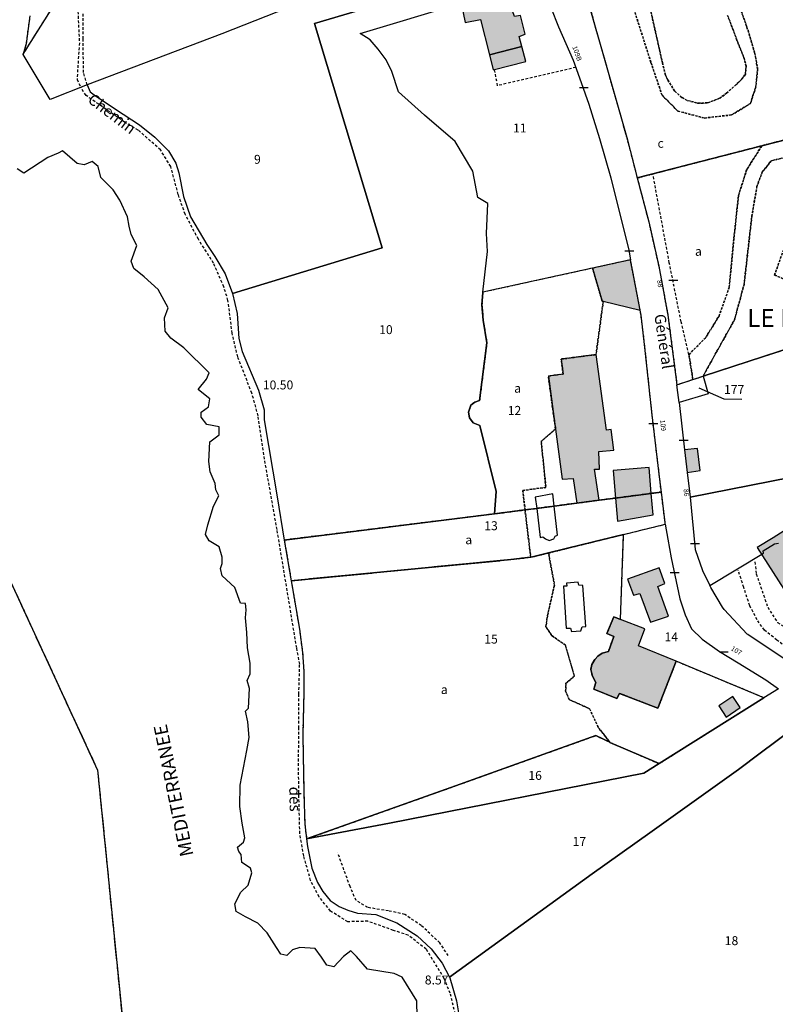
# Model space of a CAD drawing. Units: metres. Extents: x 1048190 to 1050666, y 6295666 to 6298820.
# Drawn here: x 1048436 to 1048605, y 6296890 to 6297110 of the extents above; entities that cross this region are included whole.
import ezdxf
from ezdxf.enums import TextEntityAlignment as Align

# ---------------------------------------------------------------- set-up
doc = ezdxf.new("R2010")
doc.units = ezdxf.units.M
for name, pattern in [('TOPO1', [1, 0.6, -0.4]), ('TOPO2', [2.4, 2, -0.4]), ('TOPO4', [0.8, 0.5, -0.3]), ('TOPO5', [5.4, 3, -1, 0.4, -1])]:
    doc.linetypes.add(name, pattern=pattern)
doc.layers.get('0').update_dxf_attribs({"color": 255, "linetype": 'CONTINUOUS'})
for name, color, linetype in [('ig_cad_bati_dur', 152, 'CONTINUOUS'), ('ig_cad_bati_dur_hach', 24, 'CONTINUOUS'), ('ig_cad_bati_leger', 215, 'CONTINUOUS'), ('ig_cad_bati_leger_hach', 243, 'CONTINUOUS'), ('ig_cad_cote_alti', 37, 'CONTINUOUS'), ('ig_cad_detail_lineaire', 252, 'TOPO1'), ('ig_cad_divers_texte', 8, 'CONTINUOUS'), ('ig_cad_fleche_de_rattachement', 3, 'CONTINUOUS'), ('ig_cad_hydro', 140, 'CONTINUOUS'), ('ig_cad_lieudit', 7, 'ByLayer'), ('ig_cad_lieudit_texte', 210, 'CONTINUOUS'), ('ig_cad_limcom', 1, 'TOPO5'), ('ig_cad_mitoyennete', 230, 'CONTINUOUS'), ('ig_cad_nom_voie', 8, 'CONTINUOUS'), ('ig_cad_numero_voie', 40, 'CONTINUOUS'), ('ig_cad_parcel', 3, 'CONTINUOUS'), ('ig_cad_parcel_num', 3, 'CONTINUOUS'), ('ig_cad_piscine_etang_bassin', 4, 'CONTINUOUS'), ('ig_cad_section', 20, 'TOPO2'), ('ig_cad_sfisc', 2, 'TOPO4'), ('ig_cad_sfisc_texte', 2, 'CONTINUOUS')]:
    doc.layers.add(name, color=color, linetype=linetype)
doc.styles.add('Times New Roman', font='times.ttf')

# ---------------------------------------------------------------- blocks, each defined once
blk = doc.blocks.new('MUR_NON_MIT')
blk.add_line((-1, 0.5), (1, 0.5))

msp = doc.modelspace()

# ---------------------------------------------------------------- hatches: boundary and pattern name
at = {"layer": 'ig_cad_bati_dur_hach'}
for points in [[(1048548.61, 6297117.95), (1048534.75, 6297113.79), (1048535.67, 6297109.48), (1048539.11, 6297110.11), (1048541.12, 6297102.22), (1048548.34, 6297104.12), (1048547.77, 6297106.34), (1048549.07, 6297106.88), (1048548.04, 6297111.03), (1048546.71, 6297110.77), (1048545.87, 6297113.12), (1048549.79, 6297114.19)], [(1048572.69, 6297056.32), (1048564.21, 6297054.46), (1048566.33, 6297047.1), (1048566.58, 6297047.04), (1048574.84, 6297045.06)], [(1048564.97, 6297035.11), (1048557.16, 6297034.11), (1048557.6, 6297030.76), (1048554.29, 6297030.31), (1048555.89, 6297018.46), (1048557.42, 6297007.2), (1048559.87, 6297007.35), (1048560.66, 6297001.87), (1048565.66, 6297002.53), (1048564.64, 6297009.44), (1048565.73, 6297009.5), (1048565.56, 6297013.39), (1048568.96, 6297013.74), (1048568.37, 6297018.37), (1048567.28, 6297018.23)], [(1048584.81, 6297013.77), (1048585.41, 6297008.71), (1048588.27, 6297009.16), (1048587.68, 6297014.1)], [(1048577.35, 6297004.06), (1048576.89, 6297009.86), (1048568.82, 6297009.15), (1048569.35, 6297003.01)], [(1048577.35, 6297004.06), (1048569.35, 6297003.01), (1048569.81, 6296997.83), (1048577.75, 6296999.26)], [(1048624.32, 6296997.25), (1048621.39, 6296995.51), (1048617.08, 6297002.01), (1048604.61, 6296994.12), (1048601.01, 6296991.93), (1048609.38, 6296978.88), (1048612.58, 6296980.62), (1048615.66, 6296976.21), (1048617.7, 6296973.43), (1048619.01, 6296972.14), (1048625.71, 6296979.14), (1048623.08, 6296980.77), (1048622.18, 6296980.88), (1048619.3, 6296985.09), (1048628.19, 6296991.09)], [(1048579.14, 6296987.35), (1048571.98, 6296984.84), (1048573.36, 6296981.29), (1048574.79, 6296981.62), (1048577.14, 6296975.2), (1048581.23, 6296976.57), (1048578.78, 6296983.23), (1048580.38, 6296983.84)], [(1048570.45, 6296975.85), (1048568.98, 6296976.42), (1048567.42, 6296972.65), (1048568.95, 6296972), (1048567.76, 6296968.67), (1048566.36, 6296968.3), (1048565.38, 6296967.62), (1048564.7, 6296966.87), (1048564.01, 6296965.73), (1048563.83, 6296964.65), (1048564.17, 6296963.11), (1048564.94, 6296961.74), (1048564.48, 6296960.22), (1048569.65, 6296958.1), (1048570.24, 6296959.29), (1048578.8, 6296955.94), (1048582.89, 6296966.46), (1048574.5, 6296969.92), (1048575.86, 6296973.7)], [(1048592.46, 6296956.46), (1048594.11, 6296953.99), (1048597.23, 6296956.09), (1048595.58, 6296958.55)]]:
    msp.add_hatch(color=256, dxfattribs=at).paths.add_polyline_path(points)
at = {"layer": 'ig_cad_bati_leger_hach'}
msp.add_hatch(color=256, dxfattribs=at).paths.add_polyline_path([(1048548.34, 6297104.12), (1048541.12, 6297102.22), (1048541.97, 6297098.88), (1048549.24, 6297100.71)])

# ---------------------------------------------------------------- linework, layer by layer
at = {"layer": 'ig_cad_bati_dur'}
for points in [[(1048548.61, 6297117.95), (1048534.75, 6297113.79), (1048535.67, 6297109.48), (1048539.11, 6297110.11), (1048541.12, 6297102.22), (1048548.34, 6297104.12), (1048547.77, 6297106.34), (1048549.07, 6297106.88), (1048548.04, 6297111.03), (1048546.71, 6297110.77), (1048545.87, 6297113.12), (1048549.79, 6297114.19)], [(1048572.69, 6297056.32), (1048564.21, 6297054.46), (1048566.33, 6297047.1), (1048566.58, 6297047.04), (1048574.84, 6297045.06)], [(1048564.97, 6297035.11), (1048557.16, 6297034.11), (1048557.6, 6297030.76), (1048554.29, 6297030.31), (1048555.89, 6297018.46), (1048557.42, 6297007.2), (1048559.87, 6297007.35), (1048560.66, 6297001.87), (1048565.66, 6297002.53), (1048564.64, 6297009.44), (1048565.73, 6297009.5), (1048565.56, 6297013.39), (1048568.96, 6297013.74), (1048568.37, 6297018.37), (1048567.28, 6297018.23)], [(1048584.81, 6297013.77), (1048585.41, 6297008.71), (1048588.27, 6297009.16), (1048587.68, 6297014.1)], [(1048577.35, 6297004.06), (1048576.89, 6297009.86), (1048568.82, 6297009.15), (1048569.35, 6297003.01)], [(1048577.35, 6297004.06), (1048569.35, 6297003.01), (1048569.81, 6296997.83), (1048577.75, 6296999.26)], [(1048624.32, 6296997.25), (1048621.39, 6296995.51), (1048617.08, 6297002.01), (1048604.61, 6296994.12), (1048601.01, 6296991.93), (1048609.38, 6296978.88), (1048612.58, 6296980.62), (1048615.66, 6296976.21), (1048617.7, 6296973.43), (1048619.01, 6296972.14), (1048625.71, 6296979.14), (1048623.08, 6296980.77), (1048622.18, 6296980.88), (1048619.3, 6296985.09), (1048628.19, 6296991.09)], [(1048579.14, 6296987.35), (1048571.98, 6296984.84), (1048573.36, 6296981.29), (1048574.79, 6296981.62), (1048577.14, 6296975.2), (1048581.23, 6296976.57), (1048578.78, 6296983.23), (1048580.38, 6296983.84)], [(1048570.45, 6296975.85), (1048568.98, 6296976.42), (1048567.42, 6296972.65), (1048568.95, 6296972), (1048567.76, 6296968.67), (1048566.36, 6296968.3), (1048565.38, 6296967.62), (1048564.7, 6296966.87), (1048564.01, 6296965.73), (1048563.83, 6296964.65), (1048564.17, 6296963.11), (1048564.94, 6296961.74), (1048564.48, 6296960.22), (1048569.65, 6296958.1), (1048570.24, 6296959.29), (1048578.8, 6296955.94), (1048582.89, 6296966.46), (1048574.5, 6296969.92), (1048575.86, 6296973.7)], [(1048592.46, 6296956.46), (1048594.11, 6296953.99), (1048597.23, 6296956.09), (1048595.58, 6296958.55)]]:
    msp.add_lwpolyline(points, close=True, dxfattribs=at)
at = {"layer": 'ig_cad_bati_leger'}
msp.add_lwpolyline([(1048548.34, 6297104.12), (1048541.12, 6297102.22), (1048541.97, 6297098.88), (1048549.24, 6297100.71)], close=True, dxfattribs=at)
at = {"layer": 'ig_cad_detail_lineaire'}
for points in [[(1048415.9, 6297131), (1048423.67, 6297133.23), (1048430.16, 6297133.9), (1048434.05, 6297134.19), (1048437.4, 6297134.18), (1048440.14, 6297133.63), (1048443.37, 6297132.13), (1048445.7, 6297130.17), (1048447.6, 6297128.13), (1048448.91, 6297126.71), (1048449.62, 6297124.7), (1048449.89, 6297122.78), (1048449.33, 6297117.63), (1048448.91, 6297112.91), (1048449.28, 6297104.89), (1048448.76, 6297096.73), (1048449.59, 6297094.92)], [(1048451.03, 6297095.51), (1048450.23, 6297098.23), (1048450.1, 6297105.82), (1048450.11, 6297113.93), (1048451.07, 6297120.62), (1048450.86, 6297124), (1048449.18, 6297127.98), (1048445.22, 6297132.07), (1048441.75, 6297134.48), (1048438.67, 6297135.63), (1048434.42, 6297135.81), (1048429.46, 6297135.49), (1048424.27, 6297134.78), (1048418.13, 6297133.13)], [(1048560.45, 6297099.41), (1048542.92, 6297095.31), (1048542.25, 6297098.95)], [(1048490.57, 6297012.7), (1048489.31, 6297021.42), (1048487.91, 6297026.47), (1048484.73, 6297034.61), (1048483.5, 6297039.89), (1048482.56, 6297047.22), (1048481.62, 6297050.28), (1048479.34, 6297055.57), (1048475.94, 6297060.93), (1048472.98, 6297066.52), (1048471.41, 6297070.96), (1048469.74, 6297077.22), (1048467.45, 6297080.93), (1048462.47, 6297085.38), (1048459.37, 6297087.17), (1048450.78, 6297093.11), (1048449.59, 6297094.92)], [(1048585.76, 6297035.13), (1048584.02, 6297042.48), (1048581.38, 6297055.68), (1048577.7, 6297075.56)], [(1048533.46, 6296887.51), (1048532.31, 6296892.14), (1048530.98, 6296895.48), (1048526.93, 6296902.03), (1048522.92, 6296905.14), (1048519.62, 6296906.23), (1048513.87, 6296908.27), (1048509.39, 6296908.16), (1048505.51, 6296910.55), (1048502.95, 6296913.75), (1048501.06, 6296917.38), (1048499.51, 6296922.92), (1048498.65, 6296927.91), (1048498.43, 6296936.03), (1048498.35, 6296944.07), (1048498.45, 6296951.52), (1048498.43, 6296959.1), (1048498.61, 6296965.84), (1048497.94, 6296969.44), (1048495.65, 6296983.3), (1048493.54, 6296995.96), (1048490.57, 6297012.7)], [(1048600.54, 6296988.7), (1048600.86, 6296986.04), (1048603.4, 6296978.56), (1048605.6, 6296975.17), (1048607.15, 6296974.2), (1048610.28, 6296971.99), (1048614.7, 6296968.71), (1048618.31, 6296966.46)], [(1048614.57, 6296964.2), (1048612.18, 6296966.37), (1048609.08, 6296968.49), (1048605.45, 6296971.2), (1048602.69, 6296973.43), (1048601.04, 6296975.72), (1048599.39, 6296978.9), (1048598.05, 6296983.01), (1048596.81, 6296986.85)], [(1048531.89, 6296900.58), (1048529.97, 6296903.45), (1048525.84, 6296907.31), (1048522.14, 6296909.81), (1048518.48, 6296910.58), (1048513.83, 6296911.35), (1048511.24, 6296912.92), (1048509.89, 6296916.03), (1048507.14, 6296923.61)]]:
    msp.add_lwpolyline(points, dxfattribs=at)
at = {"layer": 'ig_cad_fleche_de_rattachement'}
msp.add_lwpolyline([(1048587.97, 6297027.65), (1048593.61, 6297025.18), (1048597.58, 6297025.16)], dxfattribs=at)
at = {"layer": 'ig_cad_hydro'}
for points in [[(1048387.51, 6297084.72), (1048453.36, 6296942.09), (1048459.13, 6296884.17)], [(1048525.08, 6296879.4), (1048524.81, 6296890.49), (1048521.59, 6296895.72), (1048519.8, 6296896.54), (1048513.77, 6296897.56), (1048511.35, 6296900.35), (1048510.06, 6296901.65), (1048508.41, 6296900.36), (1048506.29, 6296898.09), (1048504.66, 6296898.43), (1048503.52, 6296900.23), (1048502.08, 6296902.18), (1048498.66, 6296902.38), (1048497.03, 6296901.89), (1048495.71, 6296900.59), (1048494.41, 6296900.93), (1048493.44, 6296902.4), (1048491.35, 6296905.67), (1048489.23, 6296907.81), (1048486.48, 6296909.29), (1048484.36, 6296910.45), (1048484.13, 6296912.16), (1048485.44, 6296914.75), (1048487.08, 6296916.36), (1048487.91, 6296919.14), (1048487.59, 6296920.12), (1048485.65, 6296921.43), (1048485.49, 6296923.22), (1048485.01, 6296923.87), (1048484.69, 6296924.85), (1048486, 6296925.98), (1048486.34, 6296926.97), (1048485.7, 6296930.23), (1048485.24, 6296933.97), (1048485.27, 6296938.71), (1048486.77, 6296946.52), (1048487.27, 6296949.44), (1048486.97, 6296952.88), (1048486.5, 6296955.31), (1048487.16, 6296955.97), (1048487.34, 6296960.36), (1048486.86, 6296962.16), (1048487.52, 6296963.62), (1048487.53, 6296966.06), (1048486.91, 6296969.49), (1048486.76, 6296972.91), (1048486.45, 6296976.17), (1048486.64, 6296977.96), (1048486.47, 6296979.43), (1048485.33, 6296979.44), (1048484.13, 6296982.95), (1048481.22, 6296985.57), (1048480.89, 6296987.2), (1048481.23, 6296988.34), (1048481.24, 6296989.8), (1048480.6, 6296992.09), (1048478.33, 6296993.41), (1048477.51, 6296994.88), (1048478.02, 6296997), (1048479.34, 6297001.22), (1048480.5, 6297003.5), (1048479.85, 6297004.82), (1048479.71, 6297006.28), (1048478.58, 6297008.89), (1048478.27, 6297011.17), (1048478.46, 6297015.58), (1048480.57, 6297017.19), (1048480.59, 6297018.98), (1048477.83, 6297019.49), (1048476.53, 6297021.11), (1048476.54, 6297022.25), (1048478.17, 6297023.39), (1048478.51, 6297025.19), (1048476.73, 6297026.65), (1048475.92, 6297027.31), (1048477.72, 6297029.58), (1048478.38, 6297031.05), (1048472.71, 6297036.63), (1048469.79, 6297038.76), (1048468.5, 6297040.39), (1048468.36, 6297043.33), (1048469.18, 6297045.6), (1048466.92, 6297049.69), (1048463.76, 6297052.56), (1048461.49, 6297054.37), (1048460.85, 6297056), (1048462.17, 6297059.57), (1048460.88, 6297062.03), (1048460.4, 6297063.83), (1048460.09, 6297065.95), (1048458.32, 6297069.7), (1048456.87, 6297071.98), (1048454.11, 6297074.78), (1048453.47, 6297077.23), (1048452.18, 6297078.37), (1048450.37, 6297077.57), (1048448.76, 6297077.91), (1048445.51, 6297080.7), (1048444.53, 6297080.22), (1048442.25, 6297079.24), (1048436.84, 6297075.7), (1048435.39, 6297076.67)]]:
    msp.add_lwpolyline(points, dxfattribs=at)
at = {"layer": 'ig_cad_lieudit'}
msp.add_lwpolyline([(1048387.51, 6297084.72), (1048453.36, 6296942.09), (1048459.13, 6296884.17), (1048449.31, 6296862.78), (1048514.47, 6296855.34), (1048528.27, 6296857.45), (1048528.31, 6296857.45), (1048530.77, 6296857.95), (1048539.09, 6296860.59), (1048561.64, 6296867.56), (1048578.33, 6296872.94), (1048595.53, 6296878.25), (1048618.03, 6296885.27)], dxfattribs=at)
at = {"layer": 'ig_cad_limcom'}
msp.add_lwpolyline([(1048505.4, 6297803.02), (1048216.06, 6297663.85), (1048190.24, 6297564.24), (1048194.08, 6297398.36), (1048210.99, 6297205.95), (1048263.78, 6297175.68), (1048320.77, 6297076.39), (1048387.51, 6297084.72), (1048453.36, 6296942.09), (1048459.13, 6296884.17), (1048449.31, 6296862.78), (1048427.76, 6296815.84), (1048432.15, 6296766.96), (1048452.72, 6296735.31), (1048504.63, 6296688.02), (1048563.45, 6296440.16)], dxfattribs=at)
msp.add_lwpolyline([(1048505.4, 6297803.02), (1048216.06, 6297663.85), (1048190.24, 6297564.24), (1048194.08, 6297398.36), (1048210.99, 6297205.95), (1048263.78, 6297175.68), (1048320.77, 6297076.39), (1048387.51, 6297084.72), (1048453.36, 6296942.09), (1048459.13, 6296884.17), (1048449.31, 6296862.78), (1048427.76, 6296815.84), (1048432.15, 6296766.96), (1048452.72, 6296735.31), (1048504.63, 6296688.02), (1048563.45, 6296440.16)], dxfattribs=at)
msp.add_lwpolyline([(1048505.4, 6297803.02), (1048216.06, 6297663.85), (1048190.24, 6297564.24), (1048194.08, 6297398.36), (1048210.99, 6297205.95), (1048263.78, 6297175.68), (1048320.77, 6297076.39), (1048387.51, 6297084.72), (1048453.36, 6296942.09), (1048459.13, 6296884.17), (1048449.31, 6296862.78), (1048427.76, 6296815.84), (1048432.15, 6296766.96), (1048452.72, 6296735.31), (1048504.63, 6296688.02), (1048563.45, 6296440.16)], dxfattribs=at)
msp.add_lwpolyline([(1048505.4, 6297803.02), (1048216.06, 6297663.85), (1048190.24, 6297564.24), (1048194.08, 6297398.36), (1048210.99, 6297205.95), (1048263.78, 6297175.68), (1048320.77, 6297076.39), (1048387.51, 6297084.72), (1048453.36, 6296942.09), (1048459.13, 6296884.17), (1048449.31, 6296862.78), (1048427.76, 6296815.84), (1048432.15, 6296766.96), (1048452.72, 6296735.31), (1048504.63, 6296688.02), (1048563.45, 6296440.16)], dxfattribs=at)
msp.add_lwpolyline([(1048505.4, 6297803.02), (1048216.06, 6297663.85), (1048190.24, 6297564.24), (1048194.08, 6297398.36), (1048210.99, 6297205.95), (1048263.78, 6297175.68), (1048320.77, 6297076.39), (1048387.51, 6297084.72), (1048453.36, 6296942.09), (1048459.13, 6296884.17), (1048449.31, 6296862.78), (1048427.76, 6296815.84), (1048432.15, 6296766.96), (1048452.72, 6296735.31), (1048504.63, 6296688.02), (1048563.45, 6296440.16)], dxfattribs=at)
msp.add_lwpolyline([(1048505.4, 6297803.02), (1048216.06, 6297663.85), (1048190.24, 6297564.24), (1048194.08, 6297398.36), (1048210.99, 6297205.95), (1048263.78, 6297175.68), (1048320.77, 6297076.39), (1048387.51, 6297084.72), (1048453.36, 6296942.09), (1048459.13, 6296884.17), (1048449.31, 6296862.78), (1048427.76, 6296815.84), (1048432.15, 6296766.96), (1048452.72, 6296735.31), (1048504.63, 6296688.02), (1048563.45, 6296440.16)], dxfattribs=at)
msp.add_lwpolyline([(1048505.4, 6297803.02), (1048216.06, 6297663.85), (1048190.24, 6297564.24), (1048194.08, 6297398.36), (1048210.99, 6297205.95), (1048263.78, 6297175.68), (1048320.77, 6297076.39), (1048387.51, 6297084.72), (1048453.36, 6296942.09), (1048459.13, 6296884.17), (1048449.31, 6296862.78), (1048427.76, 6296815.84), (1048432.15, 6296766.96), (1048452.72, 6296735.31), (1048504.63, 6296688.02), (1048563.45, 6296440.16)], dxfattribs=at)
msp.add_lwpolyline([(1048505.4, 6297803.02), (1048216.06, 6297663.85), (1048190.24, 6297564.24), (1048194.08, 6297398.36), (1048210.99, 6297205.95), (1048263.78, 6297175.68), (1048320.77, 6297076.39), (1048387.51, 6297084.72), (1048453.36, 6296942.09), (1048459.13, 6296884.17), (1048449.31, 6296862.78), (1048427.76, 6296815.84), (1048432.15, 6296766.96), (1048452.72, 6296735.31), (1048504.63, 6296688.02), (1048563.45, 6296440.16)], dxfattribs=at)
at = {"layer": 'ig_cad_parcel'}
for points in [[(1048558.39, 6297131.01), (1048571.84, 6297083.7), (1048574.2, 6297074.66), (1048596.27, 6297080.36), (1048602.1, 6297081.88), (1048608.19, 6297083.45), (1048628.51, 6297088.74), (1048647.07, 6297093.58), (1048660.6, 6297097.11), (1048672.14, 6297100.2), (1048669.92, 6297108.12), (1048667.19, 6297109.91), (1048666.28, 6297113.26)], [(1048498.46, 6297113.73), (1048481.17, 6297106.93), (1048451.03, 6297095.51), (1048451.7, 6297093.97), (1048452.59, 6297093.28), (1048457.38, 6297090.02), (1048462.75, 6297086.52), (1048466.2, 6297083.78), (1048469.24, 6297080.73), (1048470.89, 6297077.94), (1048471.59, 6297075.82), (1048472.59, 6297070.48), (1048474.16, 6297065.94), (1048477.79, 6297059.77), (1048479.65, 6297057.07), (1048481.9, 6297053.22), (1048483.57, 6297048.79), (1048483.58, 6297048.76), (1048517.07, 6297058.99), (1048501.95, 6297109.26), (1048551.72, 6297124.02)], [(1048551.72, 6297124.02), (1048501.95, 6297109.26), (1048517.07, 6297058.99), (1048483.58, 6297048.76), (1048484.61, 6297044.33), (1048485.01, 6297038.73), (1048485.75, 6297035.78), (1048489.37, 6297027.19), (1048490.67, 6297022.73), (1048490.66, 6297020.52), (1048493.54, 6297003.29), (1048495.17, 6296993.61), (1048542.2, 6296999.46), (1048542.57, 6297004.5), (1048538.92, 6297019.28), (1048537.44, 6297019.83), (1048536.62, 6297020.94), (1048536.43, 6297022.25), (1048536.92, 6297023.77), (1048537.8, 6297024.45), (1048538.89, 6297024.82), (1048540.52, 6297037.77), (1048539.7, 6297042.79), (1048539.42, 6297046.28), (1048539.62, 6297049.04), (1048539.63, 6297049.08), (1048540.69, 6297058.18), (1048540.41, 6297062.23), (1048540.76, 6297068.96), (1048538.49, 6297070.3), (1048537.39, 6297076.2), (1048533.46, 6297082.85), (1048526.55, 6297088.74), (1048520.76, 6297093.92), (1048519.22, 6297098.49), (1048518.01, 6297101.1), (1048516.22, 6297103.49), (1048514.36, 6297105.55), (1048512.19, 6297107.02), (1048534.75, 6297113.79)], [(1048498.46, 6297113.73), (1048481.17, 6297106.93), (1048451.03, 6297095.51), (1048442.78, 6297092.22), (1048436.69, 6297102.29), (1048436.72, 6297102.39), (1048447.3, 6297119.24)], [(1048438.19, 6297110.98), (1048437.35, 6297104.68), (1048436.72, 6297102.39), (1048447.3, 6297119.24)], [(1048554.84, 6297112.79), (1048556.55, 6297108.52), (1048559.84, 6297101.06), (1048561.28, 6297097.1), (1048563.39, 6297091.17), (1048565.73, 6297083.46), (1048568.26, 6297074.7), (1048572.28, 6297058.47), (1048572.69, 6297056.32), (1048564.21, 6297054.46), (1048539.63, 6297049.08), (1048540.69, 6297058.18), (1048540.41, 6297062.23), (1048540.76, 6297068.96), (1048538.49, 6297070.3), (1048537.39, 6297076.2), (1048533.46, 6297082.85), (1048526.55, 6297088.74), (1048520.76, 6297093.92), (1048519.22, 6297098.49), (1048518.01, 6297101.1), (1048516.22, 6297103.49), (1048514.36, 6297105.55), (1048512.19, 6297107.02), (1048534.75, 6297113.79)], [(1048639.94, 6297013.82), (1048586.02, 6297003.23), (1048587.19, 6296991.48), (1048588.83, 6296986.77), (1048590.48, 6296983.4), (1048602.44, 6296990.63), (1048602.38, 6296991.17), (1048604.91, 6296992.72), (1048605.86, 6296992.93)], [(1048611.09, 6296964.35), (1048598.95, 6296972.46), (1048598.83, 6296972.55), (1048593.64, 6296978.07), (1048593.32, 6296978.59), (1048590.68, 6296983.01), (1048590.48, 6296983.4), (1048602.44, 6296990.63), (1048602.38, 6296991.17), (1048604.91, 6296992.72), (1048605.86, 6296992.93)], [(1048605.81, 6296960.33), (1048602.56, 6296958.31), (1048579.07, 6296943.56), (1048575.65, 6296941.45), (1048518.73, 6296930.22), (1048500.16, 6296926.71), (1048500.36, 6296924.99), (1048501.3, 6296920.15), (1048502.6, 6296916.97), (1048503.81, 6296914.96), (1048505.47, 6296912.95), (1048507.44, 6296911.54), (1048509.4, 6296910.74), (1048511.53, 6296910.06), (1048515.69, 6296909.76), (1048520.4, 6296907.89), (1048524.91, 6296905.01), (1048528.02, 6296902.07), (1048530.48, 6296898.92), (1048532.14, 6296895.72), (1048564.12, 6296918.9), (1048577.02, 6296928.1), (1048596.85, 6296942.24), (1048601.74, 6296945.88), (1048612.53, 6296953.92)], [(1048612.53, 6296953.92), (1048601.74, 6296945.88), (1048596.85, 6296942.24), (1048577.02, 6296928.1), (1048564.12, 6296918.9), (1048532.14, 6296895.72), (1048532.2, 6296895.61), (1048533.73, 6296890.43), (1048534.73, 6296884.61), (1048534.99, 6296877.22), (1048534.38, 6296866.73), (1048532.09, 6296863.68), (1048529.86, 6296860.26), (1048528.31, 6296857.45), (1048530.77, 6296857.95), (1048539.09, 6296860.59), (1048561.64, 6296867.56), (1048578.33, 6296872.94), (1048595.53, 6296878.25), (1048618.03, 6296885.27)]]:
    msp.add_lwpolyline(points, dxfattribs=at)
for points in [[(1048672.14, 6297100.2), (1048660.6, 6297097.11), (1048647.07, 6297093.58), (1048628.51, 6297088.74), (1048608.19, 6297083.45), (1048602.1, 6297081.88), (1048596.27, 6297080.36), (1048574.2, 6297074.66), (1048576.76, 6297064.84), (1048579.01, 6297054.9), (1048581.06, 6297043.95), (1048583.08, 6297028.38), (1048586.66, 6297029.54), (1048588.92, 6297030.29), (1048588.98, 6297030.31), (1048683.05, 6297060.97), (1048682.85, 6297061.67), (1048676.75, 6297083.72)], [(1048586.02, 6297003.23), (1048639.94, 6297013.82), (1048664.57, 6297018.51), (1048665.26, 6297018.84), (1048682.44, 6297034.1), (1048688.75, 6297039.56), (1048683.05, 6297060.97), (1048588.98, 6297030.31), (1048590.07, 6297026.35), (1048583.57, 6297024.39), (1048584.81, 6297013.77), (1048585.41, 6297008.71), (1048585.9, 6297004.47)], [(1048539.63, 6297049.08), (1048539.62, 6297049.04), (1048539.42, 6297046.28), (1048539.7, 6297042.79), (1048540.52, 6297037.77), (1048538.89, 6297024.82), (1048537.8, 6297024.45), (1048536.92, 6297023.77), (1048536.43, 6297022.25), (1048536.62, 6297020.94), (1048537.44, 6297019.83), (1048538.92, 6297019.28), (1048542.57, 6297004.5), (1048542.2, 6296999.46), (1048549.07, 6297000.36), (1048551.68, 6297000.69), (1048555.59, 6297001.21), (1048560.66, 6297001.87), (1048565.66, 6297002.53), (1048569.35, 6297003.01), (1048577.35, 6297004.06), (1048579.59, 6297004.35), (1048579.19, 6297007.74), (1048577.52, 6297021.66), (1048575.93, 6297036.7), (1048575.05, 6297043.98), (1048574.84, 6297045.06), (1048572.69, 6297056.32), (1048564.21, 6297054.46)], [(1048583.08, 6297028.38), (1048586.66, 6297029.54), (1048588.92, 6297030.29), (1048588.98, 6297030.31), (1048590.07, 6297026.35), (1048583.57, 6297024.39), (1048583.3, 6297026.6)], [(1048496.72, 6296984.49), (1048545.92, 6296989.23), (1048550.34, 6296989.77), (1048550.72, 6296989.83), (1048554.35, 6296990.71), (1048571.14, 6296994.85), (1048580.48, 6296997.16), (1048580.43, 6296997.55), (1048579.59, 6297004.35), (1048577.35, 6297004.06), (1048569.35, 6297003.01), (1048565.66, 6297002.53), (1048560.66, 6297001.87), (1048555.59, 6297001.21), (1048551.68, 6297000.69), (1048549.07, 6297000.36), (1048542.2, 6296999.46), (1048495.17, 6296993.61)], [(1048605.81, 6296960.33), (1048602.56, 6296958.31), (1048582.89, 6296966.46), (1048578.8, 6296955.94), (1048570.24, 6296959.29), (1048569.65, 6296958.1), (1048564.48, 6296960.22), (1048564.94, 6296961.74), (1048564.17, 6296963.11), (1048563.83, 6296964.65), (1048564.01, 6296965.73), (1048564.7, 6296966.87), (1048565.38, 6296967.62), (1048566.36, 6296968.3), (1048567.76, 6296968.67), (1048568.95, 6296972), (1048567.42, 6296972.65), (1048568.98, 6296976.42), (1048570.45, 6296975.85), (1048571.14, 6296994.85), (1048580.48, 6296997.16), (1048581.02, 6296993.79), (1048581.8, 6296989.64), (1048583.76, 6296980.44), (1048584.93, 6296976.88), (1048586.33, 6296973.75), (1048588.71, 6296971.43), (1048592.63, 6296968.63), (1048596.83, 6296966.11), (1048602.97, 6296962.3)], [(1048579.07, 6296943.56), (1048602.56, 6296958.31), (1048582.89, 6296966.46), (1048578.8, 6296955.94), (1048570.24, 6296959.29), (1048569.65, 6296958.1), (1048564.48, 6296960.22), (1048564.94, 6296961.74), (1048564.17, 6296963.11), (1048563.83, 6296964.65), (1048564.01, 6296965.73), (1048564.7, 6296966.87), (1048565.38, 6296967.62), (1048566.36, 6296968.3), (1048567.76, 6296968.67), (1048568.95, 6296972), (1048567.42, 6296972.65), (1048568.98, 6296976.42), (1048570.45, 6296975.85), (1048571.14, 6296994.85), (1048554.35, 6296990.71), (1048550.72, 6296989.83), (1048550.34, 6296989.77), (1048545.92, 6296989.23), (1048496.72, 6296984.49), (1048496.94, 6296983.21), (1048498.55, 6296973.67), (1048499.26, 6296968.42), (1048499.54, 6296964.16), (1048499.55, 6296959.72), (1048499.3, 6296949.96), (1048499.56, 6296936.89), (1048499.75, 6296930.01), (1048500.16, 6296926.71), (1048533.51, 6296938.58), (1048564.9, 6296949.82), (1048568.05, 6296948.38), (1048568.09, 6296948.32)], [(1048500.16, 6296926.71), (1048518.73, 6296930.22), (1048575.65, 6296941.45), (1048579.07, 6296943.56), (1048568.09, 6296948.32), (1048568.05, 6296948.38), (1048564.9, 6296949.82), (1048533.51, 6296938.58)]]:
    msp.add_lwpolyline(points, close=True, dxfattribs=at)
at = {"layer": 'ig_cad_piscine_etang_bassin'}
for points in [[(1048551.68, 6297000.69), (1048555.59, 6297001.21), (1048555.26, 6297003.96), (1048551.37, 6297003.23)], [(1048551.68, 6297000.69), (1048552.48, 6296994.16), (1048553.02, 6296994.29), (1048553.67, 6296993.91), (1048554.51, 6296993.51), (1048555.54, 6296993.91), (1048555.85, 6296994.45), (1048556.36, 6296994.72), (1048555.59, 6297001.21)], [(1048561, 6296984.19), (1048558.35, 6296983.97), (1048558.41, 6296983.29), (1048557.69, 6296983.25), (1048558.31, 6296973.86), (1048559.27, 6296973.85), (1048559.44, 6296973.16), (1048561.55, 6296973.26), (1048561.86, 6296974.18), (1048562.71, 6296974.23), (1048561.98, 6296983.44), (1048561.1, 6296983.51)]]:
    msp.add_lwpolyline(points, close=True, dxfattribs=at)
at = {"layer": 'ig_cad_section'}
msp.add_lwpolyline([(1048387.51, 6297084.72), (1048453.36, 6296942.09), (1048459.13, 6296884.17), (1048449.31, 6296862.78), (1048427.76, 6296815.84)], dxfattribs=at)
at = {"layer": 'ig_cad_sfisc'}
for points in [[(1048558.39, 6297131.01), (1048571.84, 6297083.7), (1048574.2, 6297074.66), (1048596.27, 6297080.36), (1048602.1, 6297081.88), (1048608.19, 6297083.45), (1048628.51, 6297088.74), (1048638.22, 6297118.98)], [(1048438.19, 6297110.98), (1048437.35, 6297104.68), (1048436.72, 6297102.39), (1048447.3, 6297119.24)], [(1048576.25, 6297116.39), (1048579.82, 6297100.49), (1048580.52, 6297097.68), (1048580.99, 6297096.66), (1048582.6, 6297094.06), (1048584.15, 6297092.69), (1048585.4, 6297092.02), (1048587.67, 6297091.4), (1048589.93, 6297091.45), (1048592.68, 6297092.52), (1048594.19, 6297093.64), (1048596.36, 6297095.55), (1048597.51, 6297096.68), (1048598.4, 6297097.87), (1048598.6, 6297099.66), (1048598.07, 6297101.59), (1048596.53, 6297105.49), (1048594.44, 6297111.02)], [(1048594.44, 6297111.02), (1048596.53, 6297105.49), (1048598.07, 6297101.59), (1048598.6, 6297099.66), (1048598.4, 6297097.87), (1048597.51, 6297096.68), (1048596.36, 6297095.55), (1048594.19, 6297093.64), (1048592.68, 6297092.52), (1048589.93, 6297091.45), (1048587.67, 6297091.4), (1048585.4, 6297092.02), (1048584.15, 6297092.69), (1048582.6, 6297094.06), (1048580.99, 6297096.66), (1048580.52, 6297097.68), (1048579.82, 6297100.49), (1048576.25, 6297116.39)], [(1048596.71, 6297114.22), (1048598.69, 6297108.62), (1048600.55, 6297102.53), (1048601.14, 6297099.05), (1048600.75, 6297095.06), (1048599.54, 6297091.33), (1048595.33, 6297088.77), (1048589.24, 6297088.07), (1048583.27, 6297089.63), (1048579.75, 6297093.19), (1048577.27, 6297100.49), (1048573.42, 6297112.53)], [(1048573.42, 6297112.53), (1048577.27, 6297100.49), (1048579.75, 6297093.19), (1048583.27, 6297089.63), (1048589.24, 6297088.07), (1048595.33, 6297088.77), (1048599.54, 6297091.33), (1048600.75, 6297095.06), (1048601.14, 6297099.05), (1048600.55, 6297102.53), (1048598.69, 6297108.62), (1048596.71, 6297114.22)], [(1048608.19, 6297083.45), (1048602.1, 6297081.88), (1048598.72, 6297076.57), (1048596.85, 6297070.65), (1048595.85, 6297061.19), (1048594.79, 6297050.14), (1048592.51, 6297043.76), (1048589.53, 6297038.93), (1048585.76, 6297035.13), (1048586.66, 6297029.54), (1048588.92, 6297030.29), (1048595.97, 6297042.91), (1048598.12, 6297050.82), (1048599.85, 6297066.09), (1048601, 6297072.77), (1048602.19, 6297075.96), (1048604.21, 6297078.51), (1048607.34, 6297079.27)], [(1048607.34, 6297079.27), (1048604.21, 6297078.51), (1048602.19, 6297075.96), (1048601, 6297072.77), (1048599.85, 6297066.09), (1048598.12, 6297050.82), (1048595.97, 6297042.91), (1048588.92, 6297030.29), (1048588.98, 6297030.31), (1048683.05, 6297060.97)], [(1048606.9, 6297052.1), (1048604.94, 6297052.93), (1048609.08, 6297064.53)], [(1048609.08, 6297064.53), (1048604.94, 6297052.93), (1048606.9, 6297052.1)]]:
    msp.add_lwpolyline(points, dxfattribs=at)
for points in [[(1048574.2, 6297074.66), (1048576.76, 6297064.84), (1048579.01, 6297054.9), (1048581.06, 6297043.95), (1048583.08, 6297028.38), (1048586.66, 6297029.54), (1048585.76, 6297035.13), (1048589.53, 6297038.93), (1048592.51, 6297043.76), (1048594.79, 6297050.14), (1048595.85, 6297061.19), (1048596.85, 6297070.65), (1048598.72, 6297076.57), (1048602.1, 6297081.88), (1048596.27, 6297080.36)], [(1048555.59, 6297001.21), (1048560.66, 6297001.87), (1048565.66, 6297002.53), (1048569.35, 6297003.01), (1048577.35, 6297004.06), (1048579.59, 6297004.35), (1048579.19, 6297007.74), (1048577.52, 6297021.66), (1048575.93, 6297036.7), (1048575.05, 6297043.98), (1048574.84, 6297045.06), (1048572.69, 6297056.32), (1048564.21, 6297054.46), (1048566.33, 6297047.1), (1048566.58, 6297047.04), (1048564.97, 6297035.11), (1048557.16, 6297034.11), (1048557.6, 6297030.76), (1048554.29, 6297030.31), (1048555.89, 6297018.46), (1048552.7, 6297015.69), (1048553.73, 6297005.38), (1048548.56, 6297004.71), (1048549.07, 6297000.36), (1048551.68, 6297000.69)], [(1048564.21, 6297054.46), (1048539.63, 6297049.08), (1048539.62, 6297049.04), (1048539.42, 6297046.28), (1048539.7, 6297042.79), (1048540.52, 6297037.77), (1048538.89, 6297024.82), (1048537.8, 6297024.45), (1048536.92, 6297023.77), (1048536.43, 6297022.25), (1048536.62, 6297020.94), (1048537.44, 6297019.83), (1048538.92, 6297019.28), (1048542.57, 6297004.5), (1048542.2, 6296999.46), (1048549.07, 6297000.36), (1048548.56, 6297004.71), (1048553.73, 6297005.38), (1048552.7, 6297015.69), (1048555.89, 6297018.46), (1048554.29, 6297030.31), (1048557.6, 6297030.76), (1048557.16, 6297034.11), (1048564.97, 6297035.11), (1048566.58, 6297047.04), (1048566.33, 6297047.1)], [(1048551.68, 6297000.69), (1048549.07, 6297000.36), (1048550.34, 6296989.77), (1048550.72, 6296989.83), (1048554.35, 6296990.71), (1048571.14, 6296994.85), (1048580.48, 6296997.16), (1048580.43, 6296997.55), (1048579.59, 6297004.35), (1048577.35, 6297004.06), (1048569.35, 6297003.01), (1048565.66, 6297002.53), (1048560.66, 6297001.87), (1048555.59, 6297001.21)], [(1048496.72, 6296984.49), (1048545.92, 6296989.23), (1048550.34, 6296989.77), (1048549.07, 6297000.36), (1048542.2, 6296999.46), (1048495.17, 6296993.61)], [(1048579.07, 6296943.56), (1048602.56, 6296958.31), (1048582.89, 6296966.46), (1048578.8, 6296955.94), (1048570.24, 6296959.29), (1048569.65, 6296958.1), (1048564.48, 6296960.22), (1048564.94, 6296961.74), (1048564.17, 6296963.11), (1048563.83, 6296964.65), (1048564.01, 6296965.73), (1048564.7, 6296966.87), (1048565.38, 6296967.62), (1048566.36, 6296968.3), (1048567.76, 6296968.67), (1048568.95, 6296972), (1048567.42, 6296972.65), (1048568.98, 6296976.42), (1048570.45, 6296975.85), (1048571.14, 6296994.85), (1048554.35, 6296990.71), (1048555.65, 6296983.48), (1048554.08, 6296976.63), (1048553.76, 6296974.18), (1048555.13, 6296972.14), (1048558.09, 6296970.12), (1048560.12, 6296963.17), (1048558.24, 6296961.55), (1048558.16, 6296959.74), (1048558.96, 6296957.89), (1048563.51, 6296955.85), (1048565.48, 6296951.65), (1048568.05, 6296948.38), (1048568.09, 6296948.32)], [(1048500.16, 6296926.71), (1048533.51, 6296938.58), (1048564.9, 6296949.82), (1048568.05, 6296948.38), (1048565.48, 6296951.65), (1048563.51, 6296955.85), (1048558.96, 6296957.89), (1048558.16, 6296959.74), (1048558.24, 6296961.55), (1048560.12, 6296963.17), (1048558.09, 6296970.12), (1048555.13, 6296972.14), (1048553.76, 6296974.18), (1048554.08, 6296976.63), (1048555.65, 6296983.48), (1048554.35, 6296990.71), (1048550.72, 6296989.83), (1048550.34, 6296989.77), (1048545.92, 6296989.23), (1048496.72, 6296984.49), (1048496.94, 6296983.21), (1048498.55, 6296973.67), (1048499.26, 6296968.42), (1048499.54, 6296964.16), (1048499.55, 6296959.72), (1048499.3, 6296949.96), (1048499.56, 6296936.89), (1048499.75, 6296930.01)]]:
    msp.add_lwpolyline(points, close=True, dxfattribs=at)

# ---------------------------------------------------------------- block references
at = {"layer": 'ig_cad_mitoyennete'}
for p in [(1048562.24, 6297094.42), (1048572.4, 6297057.84), (1048582.27, 6297051.29), (1048577.82, 6297019.22), (1048584.61, 6297015.46), (1048587.11, 6296992.36), (1048582.6, 6296985.87), (1048593.58, 6296968.05)]:
    msp.add_blockref('MUR_NON_MIT', p, dxfattribs=at)

# ---------------------------------------------------------------- texts
at = {"layer": 'ig_cad_cote_alti', "style": 'Times New Roman'}
for s, p in [('10.50', (1048490.36, 6297026.7)), ('8.57', (1048526.63, 6296893.5))]:
    msp.add_text(s, height=2, dxfattribs=at).set_placement(p, align=Align.BOTTOM_LEFT)
at = {"layer": 'ig_cad_divers_texte', "style": 'Times New Roman'}
msp.add_text('MEDITERRANEE', height=3, rotation=101.6, dxfattribs=at).set_placement((1048475.77, 6296923.28), align=Align.BOTTOM_LEFT)
at = {"layer": 'ig_cad_lieudit_texte', "style": 'Times New Roman'}
msp.add_text('LE LAC', height=4, dxfattribs=at).set_placement((1048598.81, 6297040.08), align=Align.BOTTOM_LEFT)
at = {"layer": 'ig_cad_nom_voie', "style": 'Times New Roman'}
for s, rotation, p in [('Chemin', 322.8, (1048450.47, 6297091.15)), ('Général', 278.5, (1048577.23, 6297043.9)), ('des', 271.4, (1048495.48, 6296938.37))]:
    msp.add_text(s, height=2.5, rotation=rotation, dxfattribs=at).set_placement(p, align=Align.BOTTOM_LEFT)
at = {"layer": 'ig_cad_numero_voie', "style": 'Times New Roman'}
for s, rotation, p in [('109B', 289.6, (1048559.3, 6297103.89)), ('88', 280.9, (1048578.23, 6297051.65)), ('109', 277.2, (1048578.94, 6297020.4)), ('86', 276.8, (1048584.21, 6297004.93)), ('107', 329.5, (1048594.88, 6296968.73))]:
    msp.add_text(s, height=1.1, rotation=rotation, dxfattribs=at).set_placement(p, align=Align.BOTTOM_LEFT)
at = {"layer": 'ig_cad_parcel_num', "style": 'Times New Roman'}
for s, p in [('11', (1048546.39, 6297084.22)), ('9', (1048488.39, 6297077.2)), ('10', (1048516.4, 6297039.08)), ('177', (1048593.62, 6297025.68)), ('13', (1048539.94, 6296995.19)), ('15', (1048539.95, 6296969.81)), ('14', (1048580.3, 6296970.3)), ('16', (1048549.81, 6296939.29)), ('17', (1048559.72, 6296924.52)), ('18', (1048593.79, 6296902.3))]:
    msp.add_text(s, height=2, dxfattribs=at).set_placement(p, align=Align.BOTTOM_LEFT)
msp.add_text('12', height=2, rotation=0.8, dxfattribs=at).set_placement((1048545.22, 6297020.97), align=Align.BOTTOM_LEFT)
at = {"layer": 'ig_cad_sfisc_texte', "style": 'Times New Roman'}
for s, p in [('c', (1048578.74, 6297080.79)), ('a', (1048587.13, 6297056.61)), ('a', (1048546.64, 6297025.96)), ('a', (1048535.7, 6296992.03)), ('a', (1048530.22, 6296958.52))]:
    msp.add_text(s, height=2, dxfattribs=at).set_placement(p, align=Align.BOTTOM_LEFT)

doc.saveas('drawing.dxf')
